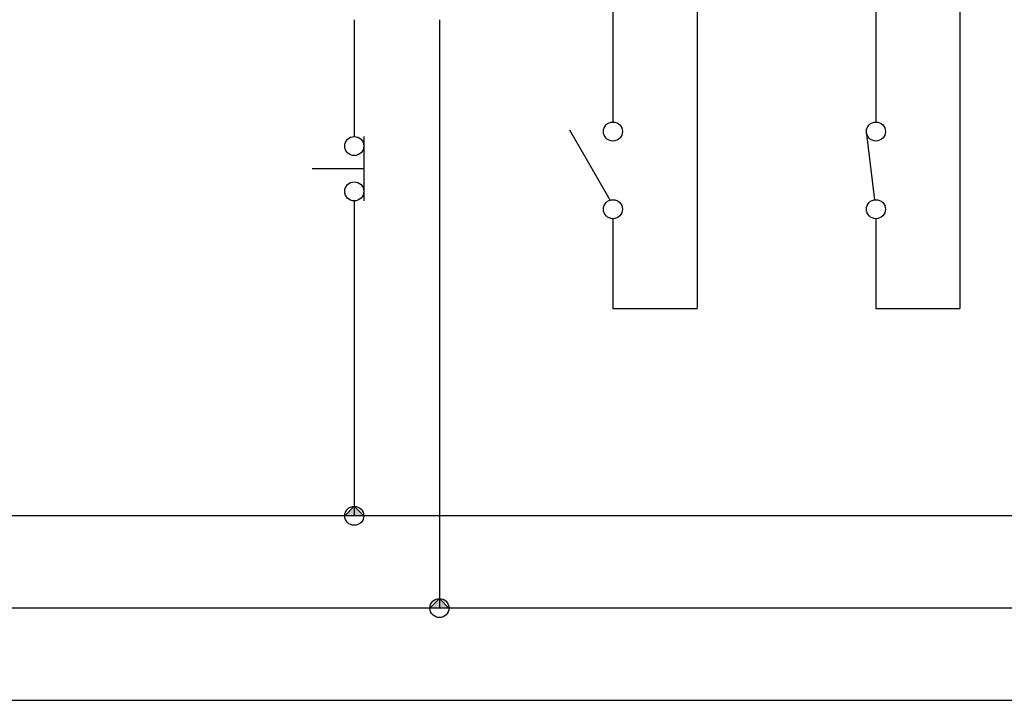
# Model space of a CAD drawing. Units: inches. Extents: x 1.9 to 19.8, y 0 to 29.7.
# Drawn here: x 14.2 to 16, y 3.5 to 4.8 of the extents above; entities that cross this region are included whole.
import ezdxf

# ---------------------------------------------------------------- set-up
doc = ezdxf.new("R2010")
doc.units = ezdxf.units.IN
doc.header["$MEASUREMENT"] = 0
doc.layers.add('ANTED', color=7, linetype='Continuous')

# ---------------------------------------------------------------- blocks, each defined once
blk = doc.blocks.new('block 9005')
at = {"layer": 'ANTED', "color": 34, "lineweight": 25, "true_color": 0x994c00}
blk.add_lwpolyline([(17.4983, 3.8577), (13.2874, 3.8577)], dxfattribs=at)
blk = doc.blocks.new('block 9006')
at = {"layer": 'ANTED', "color": 5, "lineweight": 25, "true_color": 0x0000ff}
blk.add_lwpolyline([(17.6618, 3.6806), (13.2832, 3.6806)], dxfattribs=at)
blk = doc.blocks.new('block 9007')
at = {"layer": 'ANTED', "color": 2, "lineweight": 25, "true_color": 0xffff00}
blk.add_lwpolyline([(13.2896, 3.5035), (18.1118, 3.5035)], dxfattribs=at)
blk = doc.blocks.new('block 9216')
at = {"layer": 'ANTED', "color": 5, "lineweight": 25, "true_color": 0x0000ff}
blk.add_lwpolyline([(14.9573, 4.8096), (14.9573, 3.6806)], dxfattribs=at)
blk = doc.blocks.new('block 9217')
at = {"layer": 'ANTED', "color": 34, "lineweight": 25, "true_color": 0x994c00}
blk.add_lwpolyline([(14.7939, 4.8096), (14.7939, 4.5858)], dxfattribs=at)
blk = doc.blocks.new('block 9218')
at = {"layer": 'ANTED', "color": 226, "lineweight": 25, "true_color": 0x7f005f}
blk.add_lwpolyline([(15.7956, 4.8973), (15.7956, 4.6136)], dxfattribs=at)
blk = doc.blocks.new('block 9219')
at = {"layer": 'ANTED', "color": 226, "lineweight": 25, "true_color": 0x7f005f}
blk.add_lwpolyline([(15.2906, 4.8973), (15.2906, 4.6136)], dxfattribs=at)
blk = doc.blocks.new('block 9220')
at = {"layer": 'ANTED', "color": 226, "lineweight": 25, "true_color": 0x7f005f}
blk.add_lwpolyline([(15.9569, 4.8973), (15.9569, 4.2559)], dxfattribs=at)
blk = doc.blocks.new('block 9221')
at = {"layer": 'ANTED', "color": 226, "lineweight": 25, "true_color": 0x7f005f}
blk.add_lwpolyline([(15.452, 4.8973), (15.452, 4.2559)], dxfattribs=at)
blk = doc.blocks.new('block 9222')
at = {"layer": 'ANTED', "color": 226, "lineweight": 25, "true_color": 0x7f005f}
blk.add_lwpolyline([(15.7934, 4.4644), (15.7773, 4.5953)], dxfattribs=at)
blk = doc.blocks.new('block 9223')
at = {"layer": 'ANTED', "color": 226, "lineweight": 25, "true_color": 0x7f005f}
blk.add_open_spline([(15.8139, 4.4462), (15.8139, 4.4563), (15.8057, 4.4645), (15.7956, 4.4645), (15.7855, 4.4645), (15.7773, 4.4563), (15.7773, 4.4462), (15.7773, 4.4361), (15.7855, 4.4279), (15.7956, 4.4279), (15.8057, 4.4279), (15.8139, 4.4361), (15.8139, 4.4462), (15.8139, 4.4462), (15.8139, 4.4462), (15.8139, 4.4462)], degree=3, knots=[0, 0, 0, 0, 1, 1, 1, 2, 2, 2, 3, 3, 3, 4, 4, 4, 5, 5, 5, 5], dxfattribs=at)
blk = doc.blocks.new('block 9224')
at = {"layer": 'ANTED', "color": 226, "lineweight": 25, "true_color": 0x7f005f}
blk.add_open_spline([(15.8139, 4.5953), (15.8139, 4.6054), (15.8057, 4.6136), (15.7956, 4.6136), (15.7855, 4.6136), (15.7773, 4.6054), (15.7773, 4.5953), (15.7773, 4.5852), (15.7855, 4.577), (15.7956, 4.577), (15.8057, 4.577), (15.8139, 4.5852), (15.8139, 4.5953), (15.8139, 4.5953), (15.8139, 4.5953), (15.8139, 4.5953)], degree=3, knots=[0, 0, 0, 0, 1, 1, 1, 2, 2, 2, 3, 3, 3, 4, 4, 4, 5, 5, 5, 5], dxfattribs=at)
blk = doc.blocks.new('block 9225')
at = {"layer": 'ANTED', "color": 226, "lineweight": 25, "true_color": 0x7f005f}
blk.add_lwpolyline([(15.7956, 4.2559), (15.9569, 4.2559)], dxfattribs=at)
blk = doc.blocks.new('block 9226')
at = {"layer": 'ANTED', "color": 226, "lineweight": 25, "true_color": 0x7f005f}
blk.add_lwpolyline([(15.7956, 4.4279), (15.7956, 4.2559)], dxfattribs=at)
blk = doc.blocks.new('block 9227')
at = {"layer": 'ANTED', "color": 226, "lineweight": 25, "true_color": 0x7f005f}
blk.add_lwpolyline([(15.2855, 4.4638), (15.208, 4.5981)], dxfattribs=at)
blk = doc.blocks.new('block 9228')
at = {"layer": 'ANTED', "color": 226, "lineweight": 25, "true_color": 0x7f005f}
blk.add_open_spline([(15.3089, 4.4462), (15.3089, 4.4563), (15.3007, 4.4645), (15.2906, 4.4645), (15.2805, 4.4645), (15.2723, 4.4563), (15.2723, 4.4462), (15.2723, 4.4361), (15.2805, 4.4279), (15.2906, 4.4279), (15.3007, 4.4279), (15.3089, 4.4361), (15.3089, 4.4462), (15.3089, 4.4462), (15.3089, 4.4462), (15.3089, 4.4462)], degree=3, knots=[0, 0, 0, 0, 1, 1, 1, 2, 2, 2, 3, 3, 3, 4, 4, 4, 5, 5, 5, 5], dxfattribs=at)
blk = doc.blocks.new('block 9229')
at = {"layer": 'ANTED', "color": 226, "lineweight": 25, "true_color": 0x7f005f}
blk.add_open_spline([(15.3089, 4.5953), (15.3089, 4.6054), (15.3007, 4.6136), (15.2906, 4.6136), (15.2805, 4.6136), (15.2723, 4.6054), (15.2723, 4.5953), (15.2723, 4.5852), (15.2805, 4.577), (15.2906, 4.577), (15.3007, 4.577), (15.3089, 4.5852), (15.3089, 4.5953), (15.3089, 4.5953), (15.3089, 4.5953), (15.3089, 4.5953)], degree=3, knots=[0, 0, 0, 0, 1, 1, 1, 2, 2, 2, 3, 3, 3, 4, 4, 4, 5, 5, 5, 5], dxfattribs=at)
blk = doc.blocks.new('block 9230')
at = {"layer": 'ANTED', "true_color": 0x0000ff}
h = blk.add_hatch(color=5, dxfattribs=at)
h.paths.add_polyline_path([(14.9756, 3.6806), (14.9573, 3.6989), (14.9573, 3.6806)])
h.paths.add_polyline_path([(14.939, 3.6806), (14.9573, 3.6806), (14.9573, 3.6989)])
at = {"layer": 'ANTED', "lineweight": 0}
for points in [[(14.939, 3.6806), (14.9573, 3.6806), (14.9573, 3.6989), (14.939, 3.6806)], [(14.9756, 3.6806), (14.9573, 3.6989), (14.9573, 3.6806), (14.9756, 3.6806)], [(14.9756, 3.6806), (14.9573, 3.6806), (14.939, 3.6806), (14.9756, 3.6806)]]:
    blk.add_lwpolyline(points, dxfattribs=at)
blk = doc.blocks.new('block 9231')
at = {"layer": 'ANTED', "color": 5, "lineweight": 25, "true_color": 0x0000ff}
blk.add_open_spline([(14.9756, 3.6806), (14.9756, 3.6907), (14.9674, 3.6989), (14.9573, 3.6989), (14.9472, 3.6989), (14.939, 3.6907), (14.939, 3.6806), (14.939, 3.6705), (14.9472, 3.6623), (14.9573, 3.6623), (14.9674, 3.6623), (14.9756, 3.6705), (14.9756, 3.6806), (14.9756, 3.6806), (14.9756, 3.6806), (14.9756, 3.6806)], degree=3, knots=[0, 0, 0, 0, 1, 1, 1, 2, 2, 2, 3, 3, 3, 4, 4, 4, 5, 5, 5, 5], dxfattribs=at)
blk = doc.blocks.new('block 9232')
at = {"layer": 'ANTED', "color": 34, "lineweight": 25, "true_color": 0x994c00}
blk.add_open_spline([(14.8121, 3.8577), (14.8121, 3.8678), (14.8039, 3.876), (14.7939, 3.876), (14.7837, 3.876), (14.7755, 3.8678), (14.7755, 3.8577), (14.7755, 3.8476), (14.7837, 3.8394), (14.7939, 3.8394), (14.8039, 3.8394), (14.8121, 3.8476), (14.8121, 3.8577), (14.8121, 3.8577), (14.8121, 3.8577), (14.8121, 3.8577)], degree=3, knots=[0, 0, 0, 0, 1, 1, 1, 2, 2, 2, 3, 3, 3, 4, 4, 4, 5, 5, 5, 5], dxfattribs=at)
blk = doc.blocks.new('block 9233')
at = {"layer": 'ANTED', "color": 226, "lineweight": 25, "true_color": 0x7f005f}
blk.add_lwpolyline([(14.8121, 4.524), (14.713, 4.524)], dxfattribs=at)
blk = doc.blocks.new('block 9234')
at = {"layer": 'ANTED', "color": 226, "lineweight": 25, "true_color": 0x7f005f}
blk.add_lwpolyline([(14.8121, 4.5858), (14.8121, 4.4622)], dxfattribs=at)
blk = doc.blocks.new('block 9235')
at = {"layer": 'ANTED', "color": 34, "lineweight": 25, "true_color": 0x994c00}
blk.add_lwpolyline([(14.7939, 4.4622), (14.7939, 3.8577)], dxfattribs=at)
blk = doc.blocks.new('block 9236')
at = {"layer": 'ANTED', "color": 226, "lineweight": 25, "true_color": 0x7f005f}
blk.add_open_spline([(14.8121, 4.5674), (14.8121, 4.5776), (14.8039, 4.5858), (14.7939, 4.5858), (14.7837, 4.5858), (14.7755, 4.5776), (14.7755, 4.5674), (14.7755, 4.5573), (14.7837, 4.5491), (14.7939, 4.5491), (14.8039, 4.5491), (14.8121, 4.5573), (14.8121, 4.5674), (14.8121, 4.5674), (14.8121, 4.5674), (14.8121, 4.5674)], degree=3, knots=[0, 0, 0, 0, 1, 1, 1, 2, 2, 2, 3, 3, 3, 4, 4, 4, 5, 5, 5, 5], dxfattribs=at)
blk = doc.blocks.new('block 9237')
at = {"layer": 'ANTED', "color": 226, "lineweight": 25, "true_color": 0x7f005f}
blk.add_open_spline([(14.8121, 4.4805), (14.8121, 4.4906), (14.8039, 4.4988), (14.7939, 4.4988), (14.7837, 4.4988), (14.7755, 4.4906), (14.7755, 4.4805), (14.7755, 4.4704), (14.7837, 4.4622), (14.7939, 4.4622), (14.8039, 4.4622), (14.8121, 4.4704), (14.8121, 4.4805), (14.8121, 4.4805), (14.8121, 4.4805), (14.8121, 4.4805)], degree=3, knots=[0, 0, 0, 0, 1, 1, 1, 2, 2, 2, 3, 3, 3, 4, 4, 4, 5, 5, 5, 5], dxfattribs=at)
blk = doc.blocks.new('block 9238')
at = {"layer": 'ANTED', "true_color": 0x994c00}
h = blk.add_hatch(color=34, dxfattribs=at)
h.paths.add_polyline_path([(14.8121, 3.8577), (14.7939, 3.876), (14.7939, 3.8577)])
h.paths.add_polyline_path([(14.7755, 3.8577), (14.7939, 3.8577), (14.7939, 3.876)])
at = {"layer": 'ANTED', "lineweight": 0}
for points in [[(14.7755, 3.8577), (14.7939, 3.8577), (14.7939, 3.876), (14.7755, 3.8577)], [(14.8121, 3.8577), (14.7939, 3.8577), (14.7755, 3.8577), (14.8121, 3.8577)], [(14.8121, 3.8577), (14.7939, 3.876), (14.7939, 3.8577), (14.8121, 3.8577)]]:
    blk.add_lwpolyline(points, dxfattribs=at)
blk = doc.blocks.new('block 9239')
at = {"layer": 'ANTED', "color": 226, "lineweight": 25, "true_color": 0x7f005f}
blk.add_lwpolyline([(15.2906, 4.4279), (15.2906, 4.2559)], dxfattribs=at)
blk = doc.blocks.new('block 9240')
at = {"layer": 'ANTED', "color": 226, "lineweight": 25, "true_color": 0x7f005f}
blk.add_lwpolyline([(15.2906, 4.2559), (15.452, 4.2559)], dxfattribs=at)
blk = doc.blocks.new('block 9000')
at = {"layer": 'ANTED'}
for name in ['block 9219', 'block 9221', 'block 9218', 'block 9220', 'block 9217', 'block 9216', 'block 9229', 'block 9224', 'block 9227', 'block 9222', 'block 9236', 'block 9234', 'block 9233', 'block 9237', 'block 9228', 'block 9223', 'block 9235', 'block 9239', 'block 9226', 'block 9240', 'block 9225', 'block 9005', 'block 9232', 'block 9238', 'block 9230', 'block 9231', 'block 9006', 'block 9007']:
    blk.add_blockref(name, (0, 0), dxfattribs=at)

msp = doc.modelspace()

# ---------------------------------------------------------------- block references
at = {"layer": 'ANTED'}
msp.add_blockref('block 9000', (0, 0), dxfattribs=at)

doc.saveas('drawing.dxf')
